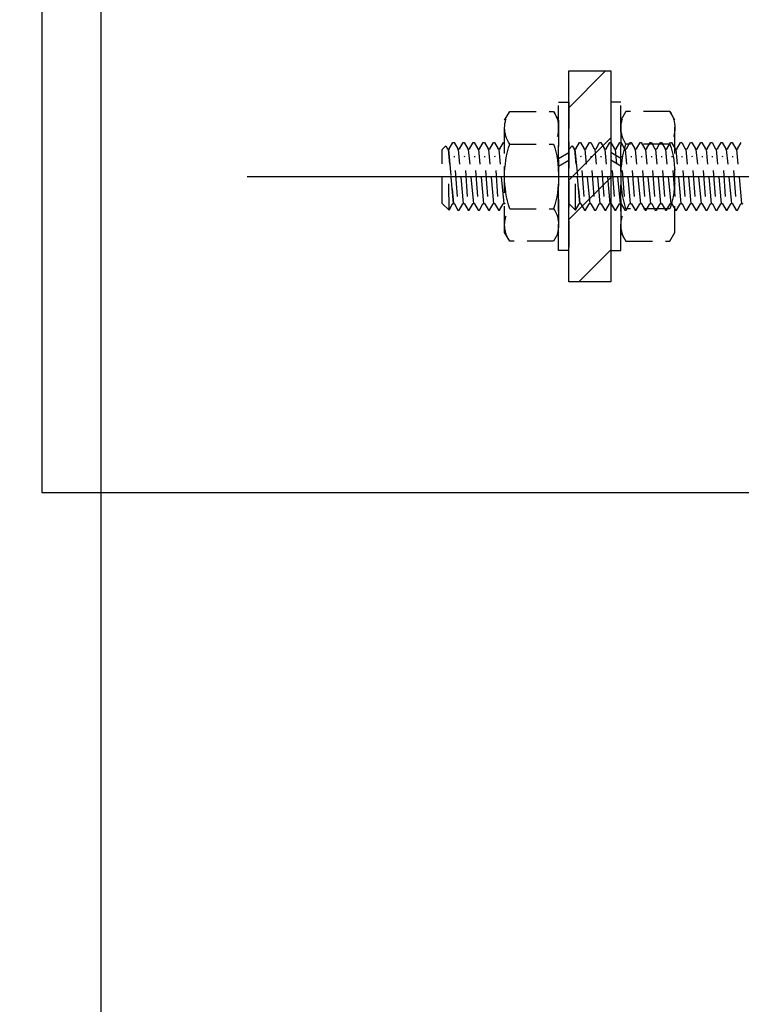
# Model space of a CAD drawing. Units: millimetres. Extents: x 12391 to 117401, y -200171 to -151064.
# Drawn here: x 29410 to 29581, y -183878 to -183644 of the extents above; entities that cross this region are included whole.
import ezdxf

# ---------------------------------------------------------------- set-up
doc = ezdxf.new("R2010")
doc.units = ezdxf.units.MM
doc.header["$LTSCALE"] = 25
doc.linetypes.add('CENTER', pattern=[50.8, 31.75, -6.35, 6.35, -6.35])
doc.linetypes.add('HIDDEN', pattern=[0.375, 0.25, -0.125])
for name, color, linetype in [('CEN', 8, 'CENTER'), ('gms', 6, 'Continuous'), ('MS-H', 6, 'HIDDEN'), ('rc', 3, 'Continuous'), ('STR', 3, 'Continuous')]:
    doc.layers.add(name, color=color, linetype=linetype)
doc.styles.add('ROMANS', font='ROMANS.shx', dxfattribs={"width": 0.75})
doc.dimstyles.new('KD-DIM-50', dxfattribs={"dimscale": 50, "dimtxt": 2, "dimasz": 2, "dimexe": 1, "dimexo": 2, "dimgap": 1, "dimtad": 1, "dimdec": 1, "dimrnd": 0.5, "dimzin": 9, "dimdsep": 46, "dimtxsty": 'ROMANS', "dimblk": 'OBLIQUE', "dimcen": 0.09, "dimdle": 1, "dimclrd": 8, "dimclre": 8, "dimclrt": 1, "dimazin": 2, "dimtfac": 1, "dimtdec": 1, "dimtix": 1, "dimtmove": 1, "dimatfit": 2, "dimfxl": 1, "dimtfill": 1, "dimtolj": 1, "dimtzin": 0, "dimlwe": 0, "dimarcsym": 0})

# ---------------------------------------------------------------- blocks, each defined once
blk = doc.blocks.new('_OBLIQUE')
at = {"color": 0, "linetype": 'ByBlock'}
blk.add_line((-0.5, -0.5), (0.5, 0.5), dxfattribs=at)
blk = doc.blocks.new('*D2355')
at = {"layer": 'DEFPOINTS', "color": 0, "transparency": 16777216}
for p in [(40529.06, -183041.5, -0.01), (41068.61, -183041.5), (29429.47, -187890.89, 0.01)]:
    blk.add_point(p, dxfattribs=at)
at = {"layer": 'gms', "color": 8, "lineweight": -2, "transparency": 16777216}
blk.add_line((41068.61, -187940.89), (41068.61, -182991.5), dxfattribs=at)
at = {"layer": 'gms', "color": 8, "lineweight": 0, "transparency": 16777216}
for p, q in [((40629.06, -183041.5), (41118.61, -183041.5)), ((29529.47, -187890.89), (41118.61, -187890.89))]:
    blk.add_line(p, q, dxfattribs=at)
at = {"layer": 'gms', "color": 8, "lineweight": -2, "transparency": 16777216, "xscale": 100, "yscale": 100, "zscale": 100}
for p, rotation in [((41068.61, -183041.5), 90), ((41068.61, -187890.89), 270)]:
    blk.add_blockref('_OBLIQUE', p, dxfattribs=dict(at, rotation=rotation))
at = {"layer": 'gms', "color": 1, "transparency": 16777216, "insert": (40968.61, -185466.2), "char_height": 100, "attachment_point": 5, "rotation": 90, "style": 'ROMANS', "bg_fill": 3, "box_fill_scale": 1.1, "bg_fill_color": 256, "bg_fill_true_color": 13158600, "bg_fill_transparency": 0}
blk.add_mtext('\\A1;4849.5', dxfattribs=at)
blk = doc.blocks.new('M16THREAD-ROD')
h = blk.add_hatch()
h.set_pattern_fill('STEEL', color=256, scale=150)
h.set_pattern_definition([(45, (-1755170.121, 285808.614), (-13.25825215, 13.25825215), []), (45, (-1755170.121, 285817.99), (-13.25825215, 13.25825215), [])])
h.paths.add_polyline_path([(25, -140), (25, -130), (-25, -130), (-25, -140)])
at = {"elevation": 0}
blk.add_lwpolyline([(25, -140), (25, -130), (-25, -130), (-25, -140)], close=True, dxfattribs=at)
at = {"layer": 'CEN'}
blk.add_line((0, -216.26, 0), (0, 63.63, 0), dxfattribs=at)
at = {"layer": 'MS-H'}
for p, q in [((-8, -99.99, 0), (-6.52, -99.14, 0)), ((-8, -99.99, 0), (-6.52, -99.14, 0)), ((-8, -100.27, 0), (-8, -99.99, 0)), ((-8, -100.27, 0), (-8, -99.99, 0)), ((-6.52, -101.12, 0), (-8, -100.27, 0)), ((-6.52, -101.13, 0), (-8, -100.27, 0)), ((-6.4, -98.93, 0), (6.4, -100.13, 0)), ((-6.4, -98.93, 0), (6.4, -100.13, 0)), ((-4.8, -100.37, 0), (4.8, -101.09, 0)), ((-4.8, -100.37, 0), (4.8, -101.09, 0)), ((6.52, -99.92, 0), (8, -99.07, 0)), ((6.52, -99.93, 0), (8, -99.07, 0)), ((8, -101.19, 0), (6.52, -100.34, 0)), ((8, -101.19, 0), (6.52, -100.34, 0)), ((-8, -102.39, 0), (-6.52, -101.54, 0)), ((-8, -102.67, 0), (-8, -102.39, 0)), ((-6.52, -103.52, 0), (-8, -102.67, 0)), ((-6.4, -101.33, 0), (6.4, -102.53, 0)), ((-4.8, -102.77, 0), (4.8, -103.49, 0)), ((6.52, -102.32, 0), (8, -101.47, 0)), ((8, -103.59, 0), (6.52, -102.74, 0)), ((8, -101.47, 0), (8, -101.19, 0)), ((8, -101.47, 0), (8, -101.19, 0)), ((-8, -104.79, 0), (-6.52, -103.94, 0)), ((-8, -104.79, 0), (-6.52, -103.94, 0)), ((-8, -105.07, 0), (-8, -104.79, 0)), ((-8, -105.07, 0), (-8, -104.79, 0)), ((-6.52, -105.92, 0), (-8, -105.07, 0)), ((-6.52, -105.92, 0), (-8, -105.07, 0)), ((-6.4, -103.73, 0), (6.4, -104.93, 0)), ((-6.4, -103.73, 0), (6.4, -104.93, 0)), ((6.52, -104.72, 0), (8, -103.87, 0)), ((6.52, -104.72, 0), (8, -103.87, 0)), ((8, -103.87, 0), (8, -103.59, 0)), ((8, -103.87, 0), (8, -103.59, 0)), ((-8, -107.19, 0), (-6.52, -106.34, 0)), ((-8, -107.19, 0), (-6.52, -106.34, 0)), ((-8, -107.47, 0), (-8, -107.19, 0)), ((-8, -107.47, 0), (-8, -107.19, 0)), ((-6.4, -106.13, 0), (6.4, -107.33, 0)), ((-6.4, -106.13, 0), (6.4, -107.33, 0)), ((-4.8, -105.17, 0), (4.8, -105.89, 0)), ((-4.8, -105.17, 0), (4.8, -105.89, 0)), ((8, -105.99, 0), (6.52, -105.14, 0)), ((8, -105.99, 0), (6.52, -105.14, 0)), ((6.52, -107.12, 0), (8, -106.27, 0)), ((6.52, -107.13, 0), (8, -106.27, 0)), ((8, -106.27, 0), (8, -105.99, 0)), ((8, -106.27, 0), (8, -105.99, 0)), ((-6.52, -108.32, 0), (-8, -107.47, 0)), ((-6.52, -108.33, 0), (-8, -107.47, 0)), ((-8, -109.59, 0), (-6.52, -108.74, 0)), ((-8, -109.87, 0), (-8, -109.59, 0)), ((-6.4, -108.53, 0), (6.4, -109.73, 0)), ((-4.8, -107.57, 0), (4.8, -108.29, 0)), ((-4.8, -107.57, 0), (4.8, -108.29, 0)), ((8, -108.39, 0), (6.52, -107.54, 0)), ((8, -108.39, 0), (6.52, -107.54, 0)), ((6.52, -109.52, 0), (8, -108.67, 0)), ((8, -108.67, 0), (8, -108.39, 0)), ((8, -108.67, 0), (8, -108.39, 0)), ((-6.52, -110.72, 0), (-8, -109.87, 0)), ((-8, -111.99, 0), (-6.52, -111.14, 0)), ((-8, -111.99, 0), (-6.52, -111.14, 0)), ((-8, -112.27, 0), (-8, -111.99, 0)), ((-8, -112.27, 0), (-8, -111.99, 0)), ((-6.4, -110.93, 0), (6.4, -112.13, 0)), ((-6.4, -110.93, 0), (6.4, -112.13, 0)), ((-4.8, -109.97, 0), (4.8, -110.69, 0)), ((8, -110.79, 0), (6.52, -109.94, 0)), ((6.52, -111.92, 0), (8, -111.07, 0)), ((6.52, -111.92, 0), (8, -111.07, 0)), ((8, -111.07, 0), (8, -110.79, 0)), ((8, -111.07, 0), (8, -110.79, 0)), ((-6.52, -113.12, 0), (-8, -112.27, 0)), ((-6.52, -113.12, 0), (-8, -112.27, 0)), ((-8, -114.39, 0), (-6.52, -113.54, 0)), ((-8, -114.39, 0), (-6.52, -113.54, 0)), ((-8, -114.67, 0), (-8, -114.39, 0)), ((-8, -114.67, 0), (-8, -114.39, 0)), ((-6.4, -113.33, 0), (6.4, -114.53, 0)), ((-6.4, -113.33, 0), (6.4, -114.53, 0)), ((-4.8, -112.37, 0), (4.8, -113.09, 0)), ((-4.8, -112.37, 0), (4.8, -113.09, 0)), ((8, -113.19, 0), (6.52, -112.34, 0)), ((8, -113.19, 0), (6.52, -112.34, 0)), ((6.52, -114.32, 0), (8, -113.47, 0)), ((6.52, -114.33, 0), (8, -113.47, 0)), ((8, -113.47, 0), (8, -113.19, 0)), ((8, -113.47, 0), (8, -113.19, 0)), ((-6.52, -115.52, 0), (-8, -114.67, 0)), ((-6.52, -115.53, 0), (-8, -114.67, 0)), ((-8, -116.79, 0), (-6.52, -115.94, 0)), ((-6.4, -115.73, 0), (6.4, -116.93, 0)), ((-4.8, -114.77, 0), (4.8, -115.49, 0)), ((-4.8, -114.77, 0), (4.8, -115.49, 0)), ((8, -115.59, 0), (6.52, -114.74, 0)), ((8, -115.59, 0), (6.52, -114.74, 0)), ((6.52, -116.72, 0), (8, -115.87, 0)), ((8, -115.87, 0), (8, -115.59, 0)), ((8, -115.87, 0), (8, -115.59, 0)), ((-8, -117.07, 0), (-8, -116.79, 0)), ((-6.52, -117.92, 0), (-8, -117.07, 0)), ((-8, -119.19, 0), (-6.52, -118.34, 0)), ((-8, -119.19, 0), (-6.52, -118.34, 0)), ((-6.4, -118.13, 0), (6.4, -119.33, 0)), ((-6.4, -118.13, 0), (6.4, -119.33, 0)), ((-4.8, -117.17, 0), (4.8, -117.89, 0)), ((8, -117.99, 0), (6.52, -117.14, 0)), ((6.52, -119.12, 0), (8, -118.27, 0)), ((6.52, -119.12, 0), (8, -118.27, 0)), ((8, -118.27, 0), (8, -117.99, 0)), ((8, -118.27, 0), (8, -117.99, 0)), ((-8, -119.47, 0), (-8, -119.19, 0)), ((-8, -119.47, 0), (-8, -119.19, 0)), ((-6.52, -120.32, 0), (-8, -119.47, 0)), ((-6.52, -120.32, 0), (-8, -119.47, 0)), ((-8, -121.59, 0), (-6.52, -120.74, 0)), ((-8, -121.59, 0), (-6.52, -120.74, 0)), ((-6.4, -120.53, 0), (6.4, -121.73, 0)), ((-6.4, -120.53, 0), (6.4, -121.73, 0)), ((-4.8, -119.57, 0), (4.8, -120.29, 0)), ((-4.8, -119.57, 0), (4.8, -120.29, 0)), ((8, -120.39, 0), (6.52, -119.54, 0)), ((8, -120.39, 0), (6.52, -119.54, 0)), ((6.52, -121.52, 0), (8, -120.67, 0)), ((6.52, -121.53, 0), (8, -120.67, 0)), ((8, -120.67, 0), (8, -120.39, 0)), ((8, -120.67, 0), (8, -120.39, 0)), ((-8, -121.87, 0), (-8, -121.59, 0)), ((-8, -121.87, 0), (-8, -121.59, 0)), ((-6.52, -122.72, 0), (-8, -121.87, 0)), ((-6.52, -122.73, 0), (-8, -121.87, 0)), ((-8, -123.99, 0), (-6.52, -123.14, 0)), ((-6.4, -122.93, 0), (6.4, -124.13, 0)), ((-4.8, -121.97, 0), (4.8, -122.69, 0)), ((-4.8, -121.97, 0), (4.8, -122.69, 0)), ((8, -122.79, 0), (6.52, -121.94, 0)), ((8, -122.79, 0), (6.52, -121.94, 0)), ((6.52, -123.92, 0), (8, -123.07, 0)), ((8, -123.07, 0), (8, -122.79, 0)), ((8, -123.07, 0), (8, -122.79, 0)), ((-8, -124.27, 0), (-8, -123.99, 0)), ((-6.52, -125.12, 0), (-8, -124.27, 0)), ((-8, -126.39, 0), (-6.52, -125.54, 0)), ((-8, -126.39, 0), (-6.52, -125.54, 0)), ((-6.4, -125.33, 0), (6.4, -126.53, 0)), ((-6.4, -125.33, 0), (6.4, -126.53, 0)), ((-4.8, -124.37, 0), (4.8, -125.09, 0)), ((8, -125.19, 0), (6.52, -124.34, 0)), ((6.52, -126.32, 0), (8, -125.47, 0)), ((6.52, -126.32, 0), (8, -125.47, 0)), ((8, -125.47, 0), (8, -125.19, 0)), ((8, -125.47, 0), (8, -125.19, 0)), ((-8, -126.67, 0), (-8, -126.39, 0)), ((-8, -126.67, 0), (-8, -126.39, 0)), ((-6.52, -127.52, 0), (-8, -126.67, 0)), ((-6.52, -127.52, 0), (-8, -126.67, 0)), ((-8, -128.79, 0), (-6.52, -127.94, 0)), ((-8, -128.79, 0), (-6.52, -127.94, 0)), ((-6.4, -127.73, 0), (6.4, -128.93, 0)), ((-6.4, -127.73, 0), (6.4, -128.93, 0)), ((-4.8, -126.77, 0), (4.8, -127.49, 0)), ((-4.8, -126.77, 0), (4.8, -127.49, 0)), ((2.43, -127.6, 0), (3.82, -130, 0)), ((4.28, -127.6, 0), (5.66, -130, 0)), ((8, -127.59, 0), (6.52, -126.74, 0)), ((8, -127.59, 0), (6.52, -126.74, 0)), ((6.52, -128.72, 0), (8, -127.87, 0)), ((6.52, -128.73, 0), (8, -127.87, 0)), ((8, -127.87, 0), (8, -127.59, 0)), ((8, -127.87, 0), (8, -127.59, 0)), ((-8, -129.07, 0), (-8, -128.79, 0)), ((-8, -129.07, 0), (-8, -128.79, 0)), ((-6.52, -129.92, 0), (-8, -129.07, 0)), ((-6.52, -129.93, 0), (-8, -129.07, 0)), ((-8, -131.19, 0), (-6.52, -130.34, 0)), ((-6.4, -130.13, 0), (6.4, -131.33, 0)), ((-4.8, -129.17, 0), (4.8, -129.89, 0)), ((-4.8, -129.17, 0), (4.8, -129.89, 0)), ((8, -129.99, 0), (6.52, -129.14, 0)), ((8, -129.99, 0), (6.52, -129.14, 0)), ((6.52, -131.12, 0), (8, -130.27, 0)), ((8, -130.27, 0), (8, -129.99, 0)), ((8, -130.27, 0), (8, -129.99, 0)), ((-8, -131.47, 0), (-8, -131.19, 0)), ((-6.52, -132.32, 0), (-8, -131.47, 0)), ((-8, -133.59, 0), (-6.52, -132.74, 0)), ((-6.4, -132.53, 0), (6.4, -133.73, 0)), ((-4.8, -131.57, 0), (4.8, -132.29, 0)), ((8, -132.39, 0), (6.52, -131.54, 0)), ((6.52, -133.52, 0), (8, -132.67, 0)), ((8, -132.67, 0), (8, -132.39, 0)), ((-8, -133.87, 0), (-8, -133.59, 0)), ((-6.52, -134.72, 0), (-8, -133.87, 0)), ((-8, -135.99, 0), (-6.52, -135.14, 0)), ((-6.4, -134.93, 0), (6.4, -136.13, 0)), ((-4.8, -133.97, 0), (4.8, -134.69, 0)), ((8, -134.79, 0), (6.52, -133.94, 0)), ((6.52, -135.93, 0), (8, -135.07, 0)), ((8, -135.07, 0), (8, -134.79, 0)), ((-8, -136.27, 0), (-8, -135.99, 0)), ((-6.52, -137.13, 0), (-8, -136.27, 0)), ((-8, -138.4, 0), (-6.52, -137.54, 0)), ((6.4, -138.53, 0), (-6.4, -137.33, 0)), ((-6.4, -137.33, 0), (6.4, -138.53, 0)), ((-4.8, -136.37, 0), (4.8, -137.09, 0)), ((8, -137.19, 0), (6.52, -136.34, 0)), ((6.52, -138.33, 0), (8, -137.47, 0)), ((8, -137.47, 0), (8, -137.19, 0)), ((-8, -138.4, 0), (-6.4, -140, 0)), ((-8, -138.4, 0), (0, -138.41, 0)), ((-6.4, -140, 0), (6.4, -140, 0)), ((2.43, -142.4, 0), (3.82, -140, 0)), ((4.28, -142.4, 0), (5.66, -140, 0)), ((7.24, -139.16, 0), (6.4, -140, 0)), ((7.24, -139.16, 0), (6.52, -138.74, 0)), ((-8, -156.4, 0), (-6.52, -155.54, 0)), ((-8, -156.67, 0), (-8, -156.4, 0)), ((-6.4, -155.34, 0), (6.4, -156.54, 0)), ((6.52, -156.33, 0), (8, -155.47, 0)), ((8, -155.47, 0), (8, -155.2, 0)), ((-6.52, -157.53, 0), (-8, -156.67, 0)), ((-8, -158.8, 0), (-6.52, -157.94, 0)), ((-8, -159.07, 0), (-8, -158.8, 0)), ((-6.4, -157.74, 0), (6.4, -158.94, 0)), ((-4.8, -156.78, 0), (4.8, -157.5, 0)), ((8, -157.6, 0), (6.52, -156.74, 0)), ((6.52, -158.73, 0), (8, -157.87, 0)), ((8, -157.87, 0), (8, -157.6, 0)), ((-6.52, -159.93, 0), (-8, -159.07, 0)), ((-8, -161.2, 0), (-6.52, -160.34, 0)), ((-6.4, -160.14, 0), (6.4, -161.34, 0)), ((-4.8, -159.18, 0), (4.8, -159.9, 0)), ((8, -160, 0), (6.52, -159.14, 0)), ((6.52, -161.13, 0), (8, -160.27, 0)), ((8, -160.27, 0), (8, -160, 0)), ((-8, -161.47, 0), (-8, -161.2, 0)), ((-6.52, -162.33, 0), (-8, -161.47, 0)), ((-8, -163.6, 0), (-6.52, -162.74, 0)), ((-6.4, -162.54, 0), (6.4, -163.74, 0)), ((-4.8, -161.58, 0), (4.8, -162.3, 0)), ((8, -162.4, 0), (6.52, -161.54, 0)), ((6.52, -163.53, 0), (8, -162.67, 0)), ((8, -162.67, 0), (8, -162.4, 0)), ((-8, -163.87, 0), (-8, -163.6, 0)), ((-6.52, -164.73, 0), (-8, -163.87, 0)), ((-8, -166, 0), (-6.52, -165.14, 0)), ((-6.4, -164.94, 0), (6.4, -166.14, 0)), ((-4.8, -163.98, 0), (4.8, -164.7, 0)), ((8, -164.8, 0), (6.52, -163.94, 0)), ((6.52, -165.93, 0), (8, -165.08, 0)), ((8, -165.08, 0), (8, -164.8, 0)), ((-8, -166.28, 0), (-8, -166, 0)), ((-6.52, -167.13, 0), (-8, -166.28, 0)), ((-8, -168.4, 0), (-6.52, -167.55, 0)), ((6.4, -168.54, 0), (-6.4, -167.34, 0)), ((-6.4, -167.34, 0), (6.4, -168.54, 0)), ((-4.8, -166.38, 0), (4.8, -167.1, 0)), ((8, -167.2, 0), (6.52, -166.34, 0)), ((6.52, -168.33, 0), (8, -167.48, 0)), ((8, -167.48, 0), (8, -167.2, 0)), ((-8, -168.4, 0), (-6.4, -170, 0)), ((-8, -168.4, 0), (0, -168.41, 0)), ((-6.4, -170, 0), (6.4, -170, 0)), ((7.24, -169.16, 0), (6.4, -170, 0)), ((7.24, -169.16, 0), (6.52, -168.75, 0))]:
    blk.add_line(p, q, dxfattribs=at)
at = {"layer": 'MS-H', "elevation": 0}
for points in [[(-15.36, -126.41), (-15.36, -115.98), (-13.3, -114.8), (13.3, -114.8), (15.36, -115.98), (15.36, -126.41), (13.3, -127.6), (-13.3, -127.6)], [(-17.6, -130), (-17.6, -127.6), (17.6, -127.6), (17.6, -130)], [(-17.6, -140), (-17.6, -142.4), (17.6, -142.4), (17.6, -140)], [(-15.36, -143.58), (-15.36, -154.01), (-13.3, -155.2), (13.3, -155.2), (15.36, -154.01), (15.36, -143.58), (13.3, -142.4), (-13.3, -142.4)]]:
    blk.add_lwpolyline(points, close=True, dxfattribs=at)
for points in [[(7.68, -115.98), (7.68, -126.41, -0.154701), (-7.68, -126.41, -0.309401), (-15.36, -126.41)], [(15.36, -115.98, 0.309401), (7.68, -115.98, 0.154701), (-7.68, -115.98), (-7.68, -126.41)], [(7.68, -154.01), (7.68, -143.58, 0.154701), (-7.68, -143.58, 0.309401), (-15.36, -143.58)], [(15.36, -154.01, -0.309401), (7.68, -154.01, -0.154701), (-7.68, -154.01), (-7.68, -143.58)]]:
    blk.add_lwpolyline(points, format="xyb", dxfattribs=at)
at = {"layer": 'MS-H'}
for centre, radius, start, end in [((-6.64, -98.93, 0), 0.24, 300, 60), ((-6.64, -98.93, 0), 0.24, 300, 60), ((6.64, -100.13, 0), 0.24, 120, 240), ((6.64, -100.13, 0), 0.24, 120, 240), ((-6.64, -101.33, 0), 0.24, 300, 60), ((-6.64, -101.33, 0), 0.24, 300, 60), ((6.64, -102.53, 0), 0.24, 120, 240), ((-6.64, -103.73, 0), 0.24, 300, 60), ((-6.64, -103.73, 0), 0.24, 300, 60), ((6.64, -104.93, 0), 0.24, 120, 240), ((6.64, -104.93, 0), 0.24, 120, 240), ((-6.64, -106.13, 0), 0.24, 300, 60), ((-6.64, -106.13, 0), 0.24, 300, 60), ((6.64, -107.33, 0), 0.24, 120, 240), ((6.64, -107.33, 0), 0.24, 120, 240), ((-6.64, -108.53, 0), 0.24, 300, 60), ((-6.64, -108.53, 0), 0.24, 300, 60), ((6.64, -109.73, 0), 0.24, 120, 240), ((-6.64, -110.93, 0), 0.24, 300, 60), ((-6.64, -110.93, 0), 0.24, 300, 60), ((6.64, -112.13, 0), 0.24, 120, 240), ((6.64, -112.13, 0), 0.24, 120, 240), ((-6.64, -113.33, 0), 0.24, 300, 60), ((-6.64, -113.33, 0), 0.24, 300, 60), ((6.64, -114.53, 0), 0.24, 120, 240), ((6.64, -114.53, 0), 0.24, 120, 240), ((-6.64, -115.73, 0), 0.24, 300, 60), ((-6.64, -115.73, 0), 0.24, 300, 60), ((6.64, -116.93, 0), 0.24, 120, 240), ((-6.64, -118.13, 0), 0.24, 300, 60), ((-6.64, -118.13, 0), 0.24, 300, 60), ((6.64, -119.33, 0), 0.24, 120, 240), ((6.64, -119.33, 0), 0.24, 120, 240), ((-6.64, -120.53, 0), 0.24, 300, 60), ((-6.64, -120.53, 0), 0.24, 300, 60), ((-6.64, -122.93, 0), 0.24, 300, 60), ((-6.64, -122.93, 0), 0.24, 300, 60), ((6.64, -121.73, 0), 0.24, 120, 240), ((6.64, -121.73, 0), 0.24, 120, 240), ((-6.64, -125.33, 0), 0.24, 300, 60), ((-6.64, -125.33, 0), 0.24, 300, 60), ((6.64, -124.13, 0), 0.24, 120, 240), ((-6.64, -127.73, 0), 0.24, 300, 60), ((-6.64, -127.73, 0), 0.24, 300, 60), ((6.64, -126.53, 0), 0.24, 120, 240), ((6.64, -126.53, 0), 0.24, 120, 240), ((11.52, -120.8, 0), 6.8, 235.6158, 304.3842), ((-6.64, -130.13, 0), 0.24, 300, 60), ((-6.64, -130.13, 0), 0.24, 300, 60), ((6.64, -128.93, 0), 0.24, 120, 240), ((6.64, -128.93, 0), 0.24, 120, 240), ((-6.64, -132.53, 0), 0.24, 300, 60), ((6.64, -131.33, 0), 0.24, 120, 240), ((-6.64, -134.93, 0), 0.24, 300, 60), ((6.64, -133.73, 0), 0.24, 120, 240), ((-6.64, -137.33, 0), 0.24, 300, 60), ((6.64, -136.13, 0), 0.24, 120, 240), ((6.64, -138.53, 0), 0.24, 120, 240), ((11.52, -149.2, 0), 6.8, 55.6158, 124.3842), ((-11.52, -148.4, 0), 6.8, 235.6158, 304.3842), ((-6.64, -155.34, 0), 0.24, 300, 60), ((6.64, -156.54, 0), 0.24, 120, 240), ((-6.64, -157.74, 0), 0.24, 300, 60), ((6.64, -158.94, 0), 0.24, 120, 240), ((-6.64, -160.14, 0), 0.24, 300, 60), ((6.64, -161.34, 0), 0.24, 120, 240), ((-6.64, -162.54, 0), 0.24, 300, 60), ((-6.64, -164.94, 0), 0.24, 300, 60), ((6.64, -163.74, 0), 0.24, 120, 240), ((-6.64, -167.34, 0), 0.24, 300, 60), ((6.64, -166.14, 0), 0.24, 120, 240), ((6.64, -168.54, 0), 0.24, 120, 240)]:
    blk.add_arc(centre, radius, start, end, dxfattribs=at)

msp = doc.modelspace()

# ---------------------------------------------------------------- dimensions: what is measured, and where the dimension line sits
at = {"layer": 'gms', "color": 4}
dim = msp.add_linear_dim(base=(41068.615, -183041.505, 0.013), p1=(29429.473, -187890.894, 0.026), p2=(40529.064, -183041.505), angle=90, dimstyle='KD-DIM-50', dxfattribs=at)
dim.commit()
dim.dimension.update_dxf_attribs({"geometry": '*D2355', "text_midpoint": (40968.615, -185466.199, 0.013)})

# ---------------------------------------------------------------- next in the draw order: hatches: boundary and pattern name
at = {"layer": 'rc'}
h = msp.add_hatch(dxfattribs=at)
h.set_pattern_fill('AR-CONC', color=256, scale=4)
h.set_pattern_definition([(50, (-30918.04, -0.0002), (728.7387, -63.7563), [76.2, -838.2]), (355, (-30918.04, -0.0002), (-140.9737, 764.2274), [60.96, -670.5623]), (100.45144, (-30857.3, -5.3), (587.765, 700.471), [64.76, -712.361]), (46.1842, (-30918, 203.2), (1084.316, -168.1693), [114.3, -1257.3]), (96.63556, (-30827.7, 189.2), (949.6165, 989.7045), [97.14, -1068.5424]), (351.18415, (-30918, 203.2), (949.6165, 989.7045), [91.44, -1005.839]), (21, (-30816.44, 152.4), (606.4576, -409.0608), [76.2, -838.2]), (326, (-30816.44, 152.4), (247.208, 736.752), [60.96, -670.56]), (71.45144, (-30765.9, 118.3), (853.6657, 327.691), [64.76, -712.3598]), (37.5, (-30918.04, -0.0002), (12.3544, 338.22016), [0, -662.432, 0, -680.72, 0, -673.1]), (7.5, (-30918.04, -0.0002), (267.27865, 400.7223), [0, -388.112, 0, -647.192, 0, -256.54]), (327.5, (-31144.6, -0.0002), (542.36238, -22.91498), [0, -254, 0, -792.48, 0, -1051.56]), (317.5, (-31246.2, -0.0002), (592.5167, 101.706), [0, -330.2, 0, -526.288, 0, -746.76])])
h.paths.add_polyline_path([(26505.414, -175503.489), (24359.102, -175503.169), (24359.049, -175803.203), (26373.204, -175803.503), (29364.439, -179074.223), (29364.439, -189307.978), (29664.473, -189308.031), (29664.473, -178957.714)])

# ---------------------------------------------------------------- next in the draw order: linework, layer by layer
at = {"color": 4}
msp.add_line((29429.473, -179390.893), (29429.473, -187890.893), dxfattribs=at)
at = {"layer": 'STR'}
msp.add_lwpolyline([(29700.473, -183306.232), (29415.473, -183306.232), (29415.473, -183756.232), (29700.473, -183756.232)], close=True, dxfattribs=at)

# ---------------------------------------------------------------- next in the draw order: block references
at = {"extrusion": (0, 0, -1), "zscale": -1, "rotation": 90}
msp.add_blockref('M16THREAD-ROD', (-29680.473, -183681.232, 0.003), dxfattribs=at)

doc.saveas('drawing.dxf')
